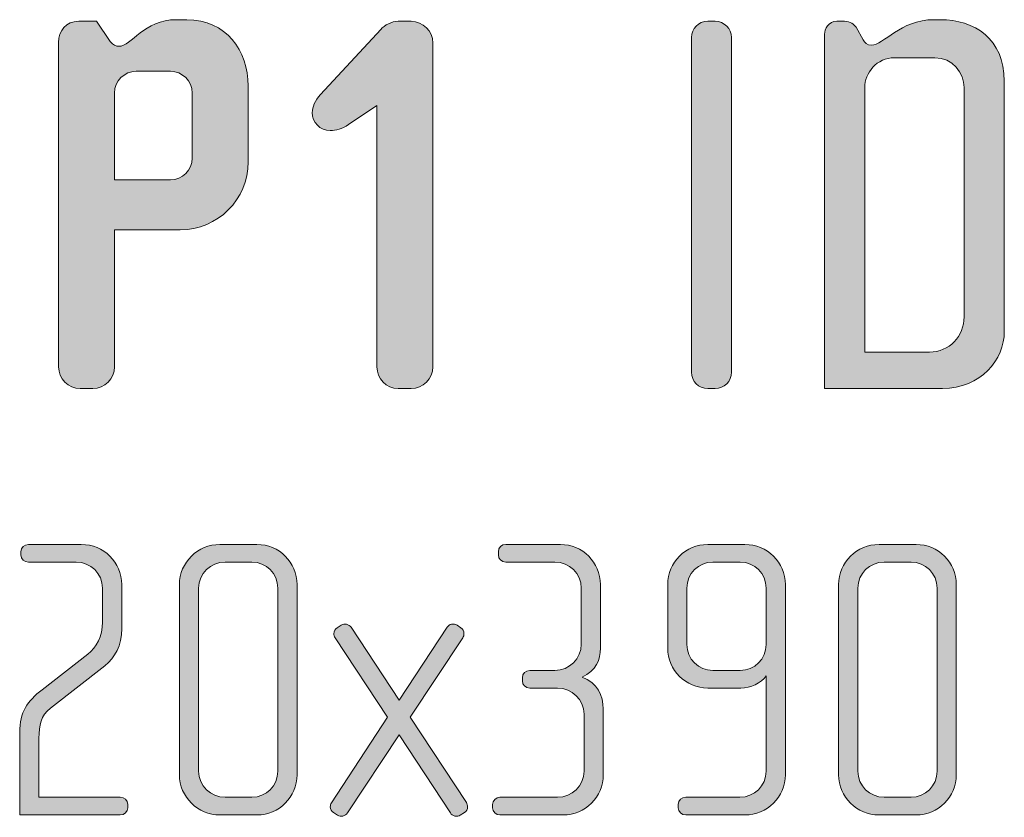
# Model space of a CAD drawing. Units: inches. Extents: x 27 to 184, y -291 to -21.
# Drawn here: x 84 to 104, y -42 to -26 of the extents above; entities that cross this region are included whole.
import ezdxf

# ---------------------------------------------------------------- set-up
doc = ezdxf.new("R2010")
doc.units = ezdxf.units.IN
doc.header["$MEASUREMENT"] = 0
doc.layers.add('Layer 1', color=7, linetype='Continuous')

# ---------------------------------------------------------------- blocks, each defined once
blk = doc.blocks.new('block 8')
at = {"layer": 'Layer 1', "true_color": 0x231f20}
h = blk.add_hatch(color=179, dxfattribs=at)
h.dxf.hatch_style = 2
edge = h.paths.add_edge_path()
edge.add_spline(control_points=[(87.551, -30.334), (87.551, -30.334), (86.272, -30.334), (86.272, -30.334), (86.272, -30.334), (86.272, -32.997), (86.272, -32.997), (86.272, -33.23), (86.082, -33.42), (85.85, -33.42), (85.85, -33.42), (85.606, -33.42), (85.606, -33.42), (85.374, -33.42), (85.184, -33.23), (85.184, -32.997), (85.184, -32.997), (85.184, -26.689), (85.184, -26.689), (85.184, -26.456), (85.332, -26.277), (85.575, -26.277), (85.575, -26.277), (85.924, -26.277), (85.924, -26.277), (85.924, -26.277), (86.188, -26.668), (86.188, -26.668), (86.241, -26.742), (86.304, -26.763), (86.357, -26.763), (86.6, -26.763), (86.843, -26.245), (87.477, -26.245), (87.477, -26.245), (87.678, -26.245), (87.678, -26.245), (88.439, -26.245), (88.872, -26.847), (88.872, -27.534), (88.872, -27.534), (88.872, -29.014), (88.872, -29.014), (88.872, -29.743), (88.28, -30.334), (87.551, -30.334)], knot_values=[0, 0, 0, 0, 1, 1, 1, 2, 2, 2, 3, 3, 3, 4, 4, 4, 5, 5, 5, 6, 6, 6, 7, 7, 7, 8, 8, 8, 9, 9, 9, 10, 10, 10, 11, 11, 11, 12, 12, 12, 13, 13, 13, 14, 14, 14, 15, 15, 15, 15], degree=3, periodic=1)
edge = h.paths.add_edge_path()
edge.add_spline(control_points=[(87.783, -27.672), (87.783, -27.439), (87.593, -27.249), (87.361, -27.249), (87.361, -27.249), (86.695, -27.249), (86.695, -27.249), (86.463, -27.249), (86.272, -27.439), (86.272, -27.672), (86.272, -27.672), (86.272, -29.362), (86.272, -29.362), (86.272, -29.362), (87.361, -29.362), (87.361, -29.362), (87.593, -29.362), (87.783, -29.172), (87.783, -28.939), (87.783, -28.939), (87.783, -27.672), (87.783, -27.672)], knot_values=[0, 0, 0, 0, 1, 1, 1, 2, 2, 2, 3, 3, 3, 4, 4, 4, 5, 5, 5, 6, 6, 6, 7, 7, 7, 7], degree=3, periodic=1)
h = blk.add_hatch(color=179, dxfattribs=at)
h.dxf.hatch_style = 2
edge = h.paths.add_edge_path()
edge.add_spline(control_points=[(92.041, -33.42), (92.041, -33.42), (91.788, -33.42), (91.788, -33.42), (91.555, -33.42), (91.376, -33.23), (91.376, -32.997), (91.376, -32.997), (91.376, -27.915), (91.376, -27.915), (91.376, -27.915), (90.826, -28.284), (90.826, -28.284), (90.689, -28.379), (90.583, -28.401), (90.467, -28.401), (90.266, -28.401), (90.118, -28.242), (90.118, -28.052), (90.118, -27.946), (90.171, -27.82), (90.277, -27.703), (90.277, -27.703), (91.45, -26.435), (91.45, -26.435), (91.523, -26.351), (91.661, -26.277), (91.788, -26.277), (91.788, -26.277), (92.041, -26.277), (92.041, -26.277), (92.274, -26.277), (92.464, -26.467), (92.464, -26.699), (92.464, -26.699), (92.464, -32.997), (92.464, -32.997), (92.464, -33.23), (92.274, -33.42), (92.041, -33.42)], knot_values=[0, 0, 0, 0, 1, 1, 1, 2, 2, 2, 3, 3, 3, 4, 4, 4, 5, 5, 5, 6, 6, 6, 7, 7, 7, 8, 8, 8, 9, 9, 9, 10, 10, 10, 11, 11, 11, 12, 12, 12, 13, 13, 13, 13], degree=3, periodic=1)
h = blk.add_hatch(color=179, dxfattribs=at)
h.dxf.hatch_style = 2
edge = h.paths.add_edge_path()
edge.add_spline(control_points=[(97.958, -33.42), (97.958, -33.42), (97.81, -33.42), (97.81, -33.42), (97.631, -33.42), (97.493, -33.283), (97.493, -33.103), (97.493, -33.103), (97.493, -26.594), (97.493, -26.594), (97.493, -26.414), (97.631, -26.277), (97.81, -26.277), (97.81, -26.277), (97.958, -26.277), (97.958, -26.277), (98.127, -26.277), (98.275, -26.414), (98.275, -26.594), (98.275, -26.594), (98.275, -33.103), (98.275, -33.103), (98.275, -33.283), (98.127, -33.42), (97.958, -33.42)], knot_values=[0, 0, 0, 0, 1, 1, 1, 2, 2, 2, 3, 3, 3, 4, 4, 4, 5, 5, 5, 6, 6, 6, 7, 7, 7, 8, 8, 8, 8], degree=3, periodic=1)
h = blk.add_hatch(color=179, dxfattribs=at)
h.dxf.hatch_style = 2
edge = h.paths.add_edge_path()
edge.add_spline(control_points=[(102.375, -33.42), (102.375, -33.42), (100.082, -33.42), (100.082, -33.42), (100.082, -33.42), (100.082, -26.53), (100.082, -26.53), (100.082, -26.425), (100.155, -26.277), (100.324, -26.277), (100.324, -26.277), (100.473, -26.277), (100.473, -26.277), (100.578, -26.277), (100.663, -26.34), (100.695, -26.393), (100.695, -26.393), (100.832, -26.636), (100.832, -26.636), (100.864, -26.689), (100.906, -26.742), (100.99, -26.742), (101.244, -26.742), (101.54, -26.245), (102.216, -26.245), (102.216, -26.245), (102.332, -26.245), (102.332, -26.245), (102.998, -26.245), (103.579, -26.615), (103.579, -27.439), (103.579, -27.439), (103.579, -32.31), (103.579, -32.31), (103.579, -32.86), (103.125, -33.42), (102.375, -33.42)], knot_values=[0, 0, 0, 0, 1, 1, 1, 2, 2, 2, 3, 3, 3, 4, 4, 4, 5, 5, 5, 6, 6, 6, 7, 7, 7, 8, 8, 8, 9, 9, 9, 10, 10, 10, 11, 11, 11, 12, 12, 12, 12], degree=3, periodic=1)
edge = h.paths.add_edge_path()
edge.add_spline(control_points=[(102.797, -27.566), (102.797, -27.281), (102.575, -26.985), (102.227, -26.985), (102.227, -26.985), (101.445, -26.985), (101.445, -26.985), (101.096, -26.985), (100.864, -27.281), (100.864, -27.566), (100.864, -27.566), (100.864, -32.712), (100.864, -32.712), (100.864, -32.712), (102.121, -32.712), (102.121, -32.712), (102.512, -32.712), (102.797, -32.405), (102.797, -32.025), (102.797, -32.025), (102.797, -27.566), (102.797, -27.566)], knot_values=[0, 0, 0, 0, 1, 1, 1, 2, 2, 2, 3, 3, 3, 4, 4, 4, 5, 5, 5, 6, 6, 6, 7, 7, 7, 7], degree=3, periodic=1)
h = blk.add_hatch(color=179, dxfattribs=at)
h.dxf.hatch_style = 2
edge = h.paths.add_edge_path()
edge.add_spline(control_points=[(86.381, -41.718), (86.381, -41.718), (84.427, -41.718), (84.427, -41.718), (84.427, -41.718), (84.427, -40.114), (84.427, -40.114), (84.427, -39.71), (84.575, -39.507), (84.863, -39.281), (84.863, -39.281), (85.75, -38.589), (85.75, -38.589), (85.922, -38.456), (86.038, -38.246), (86.038, -37.966), (86.038, -37.966), (86.038, -37.304), (86.038, -37.304), (86.038, -37.024), (85.805, -36.798), (85.524, -36.798), (85.524, -36.798), (84.598, -36.798), (84.598, -36.798), (84.513, -36.798), (84.45, -36.744), (84.45, -36.658), (84.45, -36.658), (84.45, -36.596), (84.45, -36.596), (84.45, -36.518), (84.513, -36.456), (84.598, -36.456), (84.598, -36.456), (85.626, -36.456), (85.626, -36.456), (86.062, -36.456), (86.412, -36.806), (86.412, -37.234), (86.412, -37.234), (86.412, -38.091), (86.412, -38.091), (86.412, -38.425), (86.28, -38.659), (86.085, -38.814), (86.085, -38.814), (85.026, -39.639), (85.026, -39.639), (84.84, -39.788), (84.801, -39.974), (84.801, -40.223), (84.801, -40.223), (84.801, -41.375), (84.801, -41.375), (84.801, -41.375), (86.381, -41.375), (86.381, -41.375), (86.466, -41.375), (86.529, -41.43), (86.529, -41.515), (86.529, -41.515), (86.529, -41.578), (86.529, -41.578), (86.529, -41.655), (86.466, -41.718), (86.381, -41.718)], knot_values=[0, 0, 0, 0, 1, 1, 1, 2, 2, 2, 3, 3, 3, 4, 4, 4, 5, 5, 5, 6, 6, 6, 7, 7, 7, 8, 8, 8, 9, 9, 9, 10, 10, 10, 11, 11, 11, 12, 12, 12, 13, 13, 13, 14, 14, 14, 15, 15, 15, 16, 16, 16, 17, 17, 17, 18, 18, 18, 19, 19, 19, 20, 20, 20, 21, 21, 21, 22, 22, 22, 22], degree=3, periodic=1)
h = blk.add_hatch(color=179, dxfattribs=at)
h.dxf.hatch_style = 2
edge = h.paths.add_edge_path()
edge.add_spline(control_points=[(89.043, -41.718), (89.043, -41.718), (88.32, -41.718), (88.32, -41.718), (87.892, -41.718), (87.534, -41.368), (87.534, -40.939), (87.534, -40.939), (87.534, -37.234), (87.534, -37.234), (87.534, -36.806), (87.892, -36.456), (88.32, -36.456), (88.32, -36.456), (89.043, -36.456), (89.043, -36.456), (89.472, -36.456), (89.822, -36.806), (89.822, -37.234), (89.822, -37.234), (89.822, -40.939), (89.822, -40.939), (89.822, -41.368), (89.472, -41.718), (89.043, -41.718)], knot_values=[0, 0, 0, 0, 1, 1, 1, 2, 2, 2, 3, 3, 3, 4, 4, 4, 5, 5, 5, 6, 6, 6, 7, 7, 7, 8, 8, 8, 8], degree=3, periodic=1)
edge = h.paths.add_edge_path()
edge.add_spline(control_points=[(89.448, -37.304), (89.448, -37.024), (89.222, -36.798), (88.942, -36.798), (88.942, -36.798), (88.421, -36.798), (88.421, -36.798), (88.141, -36.798), (87.907, -37.024), (87.907, -37.304), (87.907, -37.304), (87.907, -40.869), (87.907, -40.869), (87.907, -41.149), (88.141, -41.375), (88.421, -41.375), (88.421, -41.375), (88.942, -41.375), (88.942, -41.375), (89.222, -41.375), (89.448, -41.149), (89.448, -40.869), (89.448, -40.869), (89.448, -37.304), (89.448, -37.304)], knot_values=[0, 0, 0, 0, 1, 1, 1, 2, 2, 2, 3, 3, 3, 4, 4, 4, 5, 5, 5, 6, 6, 6, 7, 7, 7, 8, 8, 8, 8], degree=3, periodic=1)
h = blk.add_hatch(color=179, dxfattribs=at)
h.dxf.hatch_style = 2
edge = h.paths.add_edge_path()
edge.add_spline(control_points=[(95, -41.718), (95, -41.718), (93.769, -41.718), (93.769, -41.718), (93.692, -41.718), (93.622, -41.655), (93.622, -41.578), (93.622, -41.578), (93.622, -41.515), (93.622, -41.515), (93.622, -41.437), (93.692, -41.375), (93.769, -41.375), (93.769, -41.375), (94.891, -41.375), (94.891, -41.375), (95.171, -41.375), (95.404, -41.149), (95.404, -40.869), (95.404, -40.869), (95.404, -39.756), (95.404, -39.756), (95.404, -39.476), (95.171, -39.25), (94.891, -39.25), (94.891, -39.25), (94.353, -39.25), (94.353, -39.25), (94.268, -39.25), (94.205, -39.188), (94.205, -39.11), (94.205, -39.11), (94.205, -39.048), (94.205, -39.048), (94.205, -38.97), (94.268, -38.908), (94.353, -38.908), (94.353, -38.908), (94.836, -38.908), (94.836, -38.908), (95.116, -38.908), (95.35, -38.674), (95.35, -38.394), (95.35, -38.394), (95.35, -37.304), (95.35, -37.304), (95.35, -37.024), (95.116, -36.798), (94.836, -36.798), (94.836, -36.798), (93.886, -36.798), (93.886, -36.798), (93.801, -36.798), (93.738, -36.736), (93.738, -36.658), (93.738, -36.658), (93.738, -36.596), (93.738, -36.596), (93.738, -36.51), (93.801, -36.456), (93.886, -36.456), (93.886, -36.456), (94.945, -36.456), (94.945, -36.456), (95.373, -36.456), (95.723, -36.806), (95.723, -37.234), (95.723, -37.234), (95.723, -38.472), (95.723, -38.472), (95.723, -38.698), (95.645, -38.915), (95.365, -39.04), (95.661, -39.141), (95.778, -39.406), (95.778, -39.655), (95.778, -39.655), (95.778, -40.939), (95.778, -40.939), (95.778, -41.368), (95.428, -41.718), (95, -41.718)], knot_values=[0, 0, 0, 0, 1, 1, 1, 2, 2, 2, 3, 3, 3, 4, 4, 4, 5, 5, 5, 6, 6, 6, 7, 7, 7, 8, 8, 8, 9, 9, 9, 10, 10, 10, 11, 11, 11, 12, 12, 12, 13, 13, 13, 14, 14, 14, 15, 15, 15, 16, 16, 16, 17, 17, 17, 18, 18, 18, 19, 19, 19, 20, 20, 20, 21, 21, 21, 22, 22, 22, 23, 23, 23, 24, 24, 24, 25, 25, 25, 26, 26, 26, 27, 27, 27, 27], degree=3, periodic=1)
h = blk.add_hatch(color=179, dxfattribs=at)
h.dxf.hatch_style = 2
edge = h.paths.add_edge_path()
edge.add_spline(control_points=[(98.534, -41.718), (98.534, -41.718), (97.382, -41.718), (97.382, -41.718), (97.304, -41.718), (97.234, -41.655), (97.234, -41.578), (97.234, -41.578), (97.234, -41.515), (97.234, -41.515), (97.234, -41.43), (97.304, -41.375), (97.382, -41.375), (97.382, -41.375), (98.433, -41.375), (98.433, -41.375), (98.713, -41.375), (98.947, -41.149), (98.947, -40.869), (98.947, -40.869), (98.947, -39.009), (98.947, -39.009), (98.853, -39.157), (98.635, -39.25), (98.456, -39.25), (98.456, -39.25), (97.81, -39.25), (97.81, -39.25), (97.382, -39.25), (97.032, -38.9), (97.032, -38.472), (97.032, -38.472), (97.032, -37.234), (97.032, -37.234), (97.032, -36.806), (97.382, -36.456), (97.81, -36.456), (97.81, -36.456), (98.534, -36.456), (98.534, -36.456), (98.962, -36.456), (99.32, -36.806), (99.32, -37.234), (99.32, -37.234), (99.32, -40.939), (99.32, -40.939), (99.32, -41.368), (98.962, -41.718), (98.534, -41.718)], knot_values=[0, 0, 0, 0, 1, 1, 1, 2, 2, 2, 3, 3, 3, 4, 4, 4, 5, 5, 5, 6, 6, 6, 7, 7, 7, 8, 8, 8, 9, 9, 9, 10, 10, 10, 11, 11, 11, 12, 12, 12, 13, 13, 13, 14, 14, 14, 15, 15, 15, 16, 16, 16, 16], degree=3, periodic=1)
edge = h.paths.add_edge_path()
edge.add_spline(control_points=[(98.947, -37.304), (98.947, -37.024), (98.721, -36.798), (98.441, -36.798), (98.441, -36.798), (97.911, -36.798), (97.911, -36.798), (97.631, -36.798), (97.405, -37.024), (97.405, -37.304), (97.405, -37.304), (97.405, -38.402), (97.405, -38.402), (97.405, -38.682), (97.631, -38.908), (97.911, -38.908), (97.911, -38.908), (98.441, -38.908), (98.441, -38.908), (98.721, -38.908), (98.947, -38.682), (98.947, -38.402), (98.947, -38.402), (98.947, -37.304), (98.947, -37.304)], knot_values=[0, 0, 0, 0, 1, 1, 1, 2, 2, 2, 3, 3, 3, 4, 4, 4, 5, 5, 5, 6, 6, 6, 7, 7, 7, 8, 8, 8, 8], degree=3, periodic=1)
h = blk.add_hatch(color=179, dxfattribs=at)
h.dxf.hatch_style = 2
edge = h.paths.add_edge_path()
edge.add_spline(control_points=[(101.866, -41.718), (101.866, -41.718), (101.142, -41.718), (101.142, -41.718), (100.714, -41.718), (100.356, -41.368), (100.356, -40.939), (100.356, -40.939), (100.356, -37.234), (100.356, -37.234), (100.356, -36.806), (100.714, -36.456), (101.142, -36.456), (101.142, -36.456), (101.866, -36.456), (101.866, -36.456), (102.294, -36.456), (102.645, -36.806), (102.645, -37.234), (102.645, -37.234), (102.645, -40.939), (102.645, -40.939), (102.645, -41.368), (102.294, -41.718), (101.866, -41.718)], knot_values=[0, 0, 0, 0, 1, 1, 1, 2, 2, 2, 3, 3, 3, 4, 4, 4, 5, 5, 5, 6, 6, 6, 7, 7, 7, 8, 8, 8, 8], degree=3, periodic=1)
edge = h.paths.add_edge_path()
edge.add_spline(control_points=[(102.271, -37.304), (102.271, -37.024), (102.045, -36.798), (101.765, -36.798), (101.765, -36.798), (101.243, -36.798), (101.243, -36.798), (100.963, -36.798), (100.73, -37.024), (100.73, -37.304), (100.73, -37.304), (100.73, -40.869), (100.73, -40.869), (100.73, -41.149), (100.963, -41.375), (101.243, -41.375), (101.243, -41.375), (101.765, -41.375), (101.765, -41.375), (102.045, -41.375), (102.271, -41.149), (102.271, -40.869), (102.271, -40.869), (102.271, -37.304), (102.271, -37.304)], knot_values=[0, 0, 0, 0, 1, 1, 1, 2, 2, 2, 3, 3, 3, 4, 4, 4, 5, 5, 5, 6, 6, 6, 7, 7, 7, 8, 8, 8, 8], degree=3, periodic=1)
h = blk.add_hatch(color=179, dxfattribs=at)
h.dxf.hatch_style = 2
edge = h.paths.add_edge_path()
edge.add_spline(control_points=[(93.076, -41.671), (93.076, -41.671), (92.998, -41.726), (92.998, -41.726), (92.936, -41.765), (92.843, -41.741), (92.804, -41.679), (92.804, -41.679), (91.807, -40.161), (91.807, -40.161), (91.807, -40.161), (90.803, -41.679), (90.803, -41.679), (90.764, -41.741), (90.671, -41.765), (90.609, -41.726), (90.609, -41.726), (90.531, -41.671), (90.531, -41.671), (90.492, -41.648), (90.469, -41.609), (90.469, -41.562), (90.469, -41.531), (90.476, -41.508), (90.492, -41.484), (90.492, -41.484), (91.582, -39.818), (91.582, -39.818), (91.582, -39.818), (90.562, -38.27), (90.562, -38.27), (90.547, -38.246), (90.539, -38.215), (90.539, -38.192), (90.539, -38.145), (90.562, -38.098), (90.601, -38.075), (90.601, -38.075), (90.679, -38.028), (90.679, -38.028), (90.749, -37.989), (90.827, -38.005), (90.874, -38.067), (90.874, -38.067), (91.807, -39.484), (91.807, -39.484), (91.807, -39.484), (92.742, -38.067), (92.742, -38.067), (92.781, -38.005), (92.866, -37.981), (92.936, -38.028), (92.936, -38.028), (93.006, -38.075), (93.006, -38.075), (93.045, -38.098), (93.069, -38.145), (93.069, -38.192), (93.069, -38.215), (93.061, -38.246), (93.045, -38.27), (93.045, -38.27), (92.025, -39.818), (92.025, -39.818), (92.025, -39.818), (93.115, -41.476), (93.115, -41.476), (93.131, -41.508), (93.139, -41.531), (93.139, -41.562), (93.139, -41.609), (93.115, -41.648), (93.076, -41.671)], knot_values=[0, 0, 0, 0, 1, 1, 1, 2, 2, 2, 3, 3, 3, 4, 4, 4, 5, 5, 5, 6, 6, 6, 7, 7, 7, 8, 8, 8, 9, 9, 9, 10, 10, 10, 11, 11, 11, 12, 12, 12, 13, 13, 13, 14, 14, 14, 15, 15, 15, 16, 16, 16, 17, 17, 17, 18, 18, 18, 19, 19, 19, 20, 20, 20, 21, 21, 21, 22, 22, 22, 23, 23, 23, 24, 24, 24, 24], degree=3, periodic=1)
at = {"layer": 'Layer 1', "lineweight": 0}
for points, knots in [([(87.551, -30.334), (87.551, -30.334), (86.272, -30.334), (86.272, -30.334), (86.272, -30.334), (86.272, -32.997), (86.272, -32.997), (86.272, -33.23), (86.082, -33.42), (85.85, -33.42), (85.85, -33.42), (85.606, -33.42), (85.606, -33.42), (85.374, -33.42), (85.184, -33.23), (85.184, -32.997), (85.184, -32.997), (85.184, -26.689), (85.184, -26.689), (85.184, -26.456), (85.332, -26.277), (85.575, -26.277), (85.575, -26.277), (85.924, -26.277), (85.924, -26.277), (85.924, -26.277), (86.188, -26.668), (86.188, -26.668), (86.241, -26.742), (86.304, -26.763), (86.357, -26.763), (86.6, -26.763), (86.843, -26.245), (87.477, -26.245), (87.477, -26.245), (87.678, -26.245), (87.678, -26.245), (88.439, -26.245), (88.872, -26.847), (88.872, -27.534), (88.872, -27.534), (88.872, -29.014), (88.872, -29.014), (88.872, -29.743), (88.28, -30.334), (87.551, -30.334)], [0, 0, 0, 0, 1, 1, 1, 2, 2, 2, 3, 3, 3, 4, 4, 4, 5, 5, 5, 6, 6, 6, 7, 7, 7, 8, 8, 8, 9, 9, 9, 10, 10, 10, 11, 11, 11, 12, 12, 12, 13, 13, 13, 14, 14, 14, 15, 15, 15, 15]), ([(92.041, -33.42), (92.041, -33.42), (91.788, -33.42), (91.788, -33.42), (91.555, -33.42), (91.376, -33.23), (91.376, -32.997), (91.376, -32.997), (91.376, -27.915), (91.376, -27.915), (91.376, -27.915), (90.826, -28.284), (90.826, -28.284), (90.689, -28.379), (90.583, -28.401), (90.467, -28.401), (90.266, -28.401), (90.118, -28.242), (90.118, -28.052), (90.118, -27.946), (90.171, -27.82), (90.277, -27.703), (90.277, -27.703), (91.45, -26.435), (91.45, -26.435), (91.523, -26.351), (91.661, -26.277), (91.788, -26.277), (91.788, -26.277), (92.041, -26.277), (92.041, -26.277), (92.274, -26.277), (92.464, -26.467), (92.464, -26.699), (92.464, -26.699), (92.464, -32.997), (92.464, -32.997), (92.464, -33.23), (92.274, -33.42), (92.041, -33.42)], [0, 0, 0, 0, 1, 1, 1, 2, 2, 2, 3, 3, 3, 4, 4, 4, 5, 5, 5, 6, 6, 6, 7, 7, 7, 8, 8, 8, 9, 9, 9, 10, 10, 10, 11, 11, 11, 12, 12, 12, 13, 13, 13, 13]), ([(97.958, -33.42), (97.958, -33.42), (97.81, -33.42), (97.81, -33.42), (97.631, -33.42), (97.493, -33.283), (97.493, -33.103), (97.493, -33.103), (97.493, -26.594), (97.493, -26.594), (97.493, -26.414), (97.631, -26.277), (97.81, -26.277), (97.81, -26.277), (97.958, -26.277), (97.958, -26.277), (98.127, -26.277), (98.275, -26.414), (98.275, -26.594), (98.275, -26.594), (98.275, -33.103), (98.275, -33.103), (98.275, -33.283), (98.127, -33.42), (97.958, -33.42)], [0, 0, 0, 0, 1, 1, 1, 2, 2, 2, 3, 3, 3, 4, 4, 4, 5, 5, 5, 6, 6, 6, 7, 7, 7, 8, 8, 8, 8]), ([(102.375, -33.42), (102.375, -33.42), (100.082, -33.42), (100.082, -33.42), (100.082, -33.42), (100.082, -26.53), (100.082, -26.53), (100.082, -26.425), (100.155, -26.277), (100.324, -26.277), (100.324, -26.277), (100.473, -26.277), (100.473, -26.277), (100.578, -26.277), (100.663, -26.34), (100.695, -26.393), (100.695, -26.393), (100.832, -26.636), (100.832, -26.636), (100.864, -26.689), (100.906, -26.742), (100.99, -26.742), (101.244, -26.742), (101.54, -26.245), (102.216, -26.245), (102.216, -26.245), (102.332, -26.245), (102.332, -26.245), (102.998, -26.245), (103.579, -26.615), (103.579, -27.439), (103.579, -27.439), (103.579, -32.31), (103.579, -32.31), (103.579, -32.86), (103.125, -33.42), (102.375, -33.42)], [0, 0, 0, 0, 1, 1, 1, 2, 2, 2, 3, 3, 3, 4, 4, 4, 5, 5, 5, 6, 6, 6, 7, 7, 7, 8, 8, 8, 9, 9, 9, 10, 10, 10, 11, 11, 11, 12, 12, 12, 12]), ([(102.797, -27.566), (102.797, -27.281), (102.575, -26.985), (102.227, -26.985), (102.227, -26.985), (101.445, -26.985), (101.445, -26.985), (101.096, -26.985), (100.864, -27.281), (100.864, -27.566), (100.864, -27.566), (100.864, -32.712), (100.864, -32.712), (100.864, -32.712), (102.121, -32.712), (102.121, -32.712), (102.512, -32.712), (102.797, -32.405), (102.797, -32.025), (102.797, -32.025), (102.797, -27.566), (102.797, -27.566)], [0, 0, 0, 0, 1, 1, 1, 2, 2, 2, 3, 3, 3, 4, 4, 4, 5, 5, 5, 6, 6, 6, 7, 7, 7, 7]), ([(87.783, -27.672), (87.783, -27.439), (87.593, -27.249), (87.361, -27.249), (87.361, -27.249), (86.695, -27.249), (86.695, -27.249), (86.463, -27.249), (86.272, -27.439), (86.272, -27.672), (86.272, -27.672), (86.272, -29.362), (86.272, -29.362), (86.272, -29.362), (87.361, -29.362), (87.361, -29.362), (87.593, -29.362), (87.783, -29.172), (87.783, -28.939), (87.783, -28.939), (87.783, -27.672), (87.783, -27.672)], [0, 0, 0, 0, 1, 1, 1, 2, 2, 2, 3, 3, 3, 4, 4, 4, 5, 5, 5, 6, 6, 6, 7, 7, 7, 7]), ([(86.381, -41.718), (86.381, -41.718), (84.427, -41.718), (84.427, -41.718), (84.427, -41.718), (84.427, -40.114), (84.427, -40.114), (84.427, -39.71), (84.575, -39.507), (84.863, -39.281), (84.863, -39.281), (85.75, -38.589), (85.75, -38.589), (85.922, -38.456), (86.038, -38.246), (86.038, -37.966), (86.038, -37.966), (86.038, -37.304), (86.038, -37.304), (86.038, -37.024), (85.805, -36.798), (85.524, -36.798), (85.524, -36.798), (84.598, -36.798), (84.598, -36.798), (84.513, -36.798), (84.45, -36.744), (84.45, -36.658), (84.45, -36.658), (84.45, -36.596), (84.45, -36.596), (84.45, -36.518), (84.513, -36.456), (84.598, -36.456), (84.598, -36.456), (85.626, -36.456), (85.626, -36.456), (86.062, -36.456), (86.412, -36.806), (86.412, -37.234), (86.412, -37.234), (86.412, -38.091), (86.412, -38.091), (86.412, -38.425), (86.28, -38.659), (86.085, -38.814), (86.085, -38.814), (85.026, -39.639), (85.026, -39.639), (84.84, -39.788), (84.801, -39.974), (84.801, -40.223), (84.801, -40.223), (84.801, -41.375), (84.801, -41.375), (84.801, -41.375), (86.381, -41.375), (86.381, -41.375), (86.466, -41.375), (86.529, -41.43), (86.529, -41.515), (86.529, -41.515), (86.529, -41.578), (86.529, -41.578), (86.529, -41.655), (86.466, -41.718), (86.381, -41.718)], [0, 0, 0, 0, 1, 1, 1, 2, 2, 2, 3, 3, 3, 4, 4, 4, 5, 5, 5, 6, 6, 6, 7, 7, 7, 8, 8, 8, 9, 9, 9, 10, 10, 10, 11, 11, 11, 12, 12, 12, 13, 13, 13, 14, 14, 14, 15, 15, 15, 16, 16, 16, 17, 17, 17, 18, 18, 18, 19, 19, 19, 20, 20, 20, 21, 21, 21, 22, 22, 22, 22]), ([(89.043, -41.718), (89.043, -41.718), (88.32, -41.718), (88.32, -41.718), (87.892, -41.718), (87.534, -41.368), (87.534, -40.939), (87.534, -40.939), (87.534, -37.234), (87.534, -37.234), (87.534, -36.806), (87.892, -36.456), (88.32, -36.456), (88.32, -36.456), (89.043, -36.456), (89.043, -36.456), (89.472, -36.456), (89.822, -36.806), (89.822, -37.234), (89.822, -37.234), (89.822, -40.939), (89.822, -40.939), (89.822, -41.368), (89.472, -41.718), (89.043, -41.718)], [0, 0, 0, 0, 1, 1, 1, 2, 2, 2, 3, 3, 3, 4, 4, 4, 5, 5, 5, 6, 6, 6, 7, 7, 7, 8, 8, 8, 8]), ([(95, -41.718), (95, -41.718), (93.769, -41.718), (93.769, -41.718), (93.692, -41.718), (93.622, -41.655), (93.622, -41.578), (93.622, -41.578), (93.622, -41.515), (93.622, -41.515), (93.622, -41.437), (93.692, -41.375), (93.769, -41.375), (93.769, -41.375), (94.891, -41.375), (94.891, -41.375), (95.171, -41.375), (95.404, -41.149), (95.404, -40.869), (95.404, -40.869), (95.404, -39.756), (95.404, -39.756), (95.404, -39.476), (95.171, -39.25), (94.891, -39.25), (94.891, -39.25), (94.353, -39.25), (94.353, -39.25), (94.268, -39.25), (94.205, -39.188), (94.205, -39.11), (94.205, -39.11), (94.205, -39.048), (94.205, -39.048), (94.205, -38.97), (94.268, -38.908), (94.353, -38.908), (94.353, -38.908), (94.836, -38.908), (94.836, -38.908), (95.116, -38.908), (95.35, -38.674), (95.35, -38.394), (95.35, -38.394), (95.35, -37.304), (95.35, -37.304), (95.35, -37.024), (95.116, -36.798), (94.836, -36.798), (94.836, -36.798), (93.886, -36.798), (93.886, -36.798), (93.801, -36.798), (93.738, -36.736), (93.738, -36.658), (93.738, -36.658), (93.738, -36.596), (93.738, -36.596), (93.738, -36.51), (93.801, -36.456), (93.886, -36.456), (93.886, -36.456), (94.945, -36.456), (94.945, -36.456), (95.373, -36.456), (95.723, -36.806), (95.723, -37.234), (95.723, -37.234), (95.723, -38.472), (95.723, -38.472), (95.723, -38.698), (95.645, -38.915), (95.365, -39.04), (95.661, -39.141), (95.778, -39.406), (95.778, -39.655), (95.778, -39.655), (95.778, -40.939), (95.778, -40.939), (95.778, -41.368), (95.428, -41.718), (95, -41.718)], [0, 0, 0, 0, 1, 1, 1, 2, 2, 2, 3, 3, 3, 4, 4, 4, 5, 5, 5, 6, 6, 6, 7, 7, 7, 8, 8, 8, 9, 9, 9, 10, 10, 10, 11, 11, 11, 12, 12, 12, 13, 13, 13, 14, 14, 14, 15, 15, 15, 16, 16, 16, 17, 17, 17, 18, 18, 18, 19, 19, 19, 20, 20, 20, 21, 21, 21, 22, 22, 22, 23, 23, 23, 24, 24, 24, 25, 25, 25, 26, 26, 26, 27, 27, 27, 27]), ([(98.534, -41.718), (98.534, -41.718), (97.382, -41.718), (97.382, -41.718), (97.304, -41.718), (97.234, -41.655), (97.234, -41.578), (97.234, -41.578), (97.234, -41.515), (97.234, -41.515), (97.234, -41.43), (97.304, -41.375), (97.382, -41.375), (97.382, -41.375), (98.433, -41.375), (98.433, -41.375), (98.713, -41.375), (98.947, -41.149), (98.947, -40.869), (98.947, -40.869), (98.947, -39.009), (98.947, -39.009), (98.853, -39.157), (98.635, -39.25), (98.456, -39.25), (98.456, -39.25), (97.81, -39.25), (97.81, -39.25), (97.382, -39.25), (97.032, -38.9), (97.032, -38.472), (97.032, -38.472), (97.032, -37.234), (97.032, -37.234), (97.032, -36.806), (97.382, -36.456), (97.81, -36.456), (97.81, -36.456), (98.534, -36.456), (98.534, -36.456), (98.962, -36.456), (99.32, -36.806), (99.32, -37.234), (99.32, -37.234), (99.32, -40.939), (99.32, -40.939), (99.32, -41.368), (98.962, -41.718), (98.534, -41.718)], [0, 0, 0, 0, 1, 1, 1, 2, 2, 2, 3, 3, 3, 4, 4, 4, 5, 5, 5, 6, 6, 6, 7, 7, 7, 8, 8, 8, 9, 9, 9, 10, 10, 10, 11, 11, 11, 12, 12, 12, 13, 13, 13, 14, 14, 14, 15, 15, 15, 16, 16, 16, 16]), ([(101.866, -41.718), (101.866, -41.718), (101.142, -41.718), (101.142, -41.718), (100.714, -41.718), (100.356, -41.368), (100.356, -40.939), (100.356, -40.939), (100.356, -37.234), (100.356, -37.234), (100.356, -36.806), (100.714, -36.456), (101.142, -36.456), (101.142, -36.456), (101.866, -36.456), (101.866, -36.456), (102.294, -36.456), (102.645, -36.806), (102.645, -37.234), (102.645, -37.234), (102.645, -40.939), (102.645, -40.939), (102.645, -41.368), (102.294, -41.718), (101.866, -41.718)], [0, 0, 0, 0, 1, 1, 1, 2, 2, 2, 3, 3, 3, 4, 4, 4, 5, 5, 5, 6, 6, 6, 7, 7, 7, 8, 8, 8, 8]), ([(89.448, -37.304), (89.448, -37.024), (89.222, -36.798), (88.942, -36.798), (88.942, -36.798), (88.421, -36.798), (88.421, -36.798), (88.141, -36.798), (87.907, -37.024), (87.907, -37.304), (87.907, -37.304), (87.907, -40.869), (87.907, -40.869), (87.907, -41.149), (88.141, -41.375), (88.421, -41.375), (88.421, -41.375), (88.942, -41.375), (88.942, -41.375), (89.222, -41.375), (89.448, -41.149), (89.448, -40.869), (89.448, -40.869), (89.448, -37.304), (89.448, -37.304)], [0, 0, 0, 0, 1, 1, 1, 2, 2, 2, 3, 3, 3, 4, 4, 4, 5, 5, 5, 6, 6, 6, 7, 7, 7, 8, 8, 8, 8]), ([(98.947, -37.304), (98.947, -37.024), (98.721, -36.798), (98.441, -36.798), (98.441, -36.798), (97.911, -36.798), (97.911, -36.798), (97.631, -36.798), (97.405, -37.024), (97.405, -37.304), (97.405, -37.304), (97.405, -38.402), (97.405, -38.402), (97.405, -38.682), (97.631, -38.908), (97.911, -38.908), (97.911, -38.908), (98.441, -38.908), (98.441, -38.908), (98.721, -38.908), (98.947, -38.682), (98.947, -38.402), (98.947, -38.402), (98.947, -37.304), (98.947, -37.304)], [0, 0, 0, 0, 1, 1, 1, 2, 2, 2, 3, 3, 3, 4, 4, 4, 5, 5, 5, 6, 6, 6, 7, 7, 7, 8, 8, 8, 8]), ([(102.271, -37.304), (102.271, -37.024), (102.045, -36.798), (101.765, -36.798), (101.765, -36.798), (101.243, -36.798), (101.243, -36.798), (100.963, -36.798), (100.73, -37.024), (100.73, -37.304), (100.73, -37.304), (100.73, -40.869), (100.73, -40.869), (100.73, -41.149), (100.963, -41.375), (101.243, -41.375), (101.243, -41.375), (101.765, -41.375), (101.765, -41.375), (102.045, -41.375), (102.271, -41.149), (102.271, -40.869), (102.271, -40.869), (102.271, -37.304), (102.271, -37.304)], [0, 0, 0, 0, 1, 1, 1, 2, 2, 2, 3, 3, 3, 4, 4, 4, 5, 5, 5, 6, 6, 6, 7, 7, 7, 8, 8, 8, 8]), ([(93.076, -41.671), (93.076, -41.671), (92.998, -41.726), (92.998, -41.726), (92.936, -41.765), (92.843, -41.741), (92.804, -41.679), (92.804, -41.679), (91.807, -40.161), (91.807, -40.161), (91.807, -40.161), (90.803, -41.679), (90.803, -41.679), (90.764, -41.741), (90.671, -41.765), (90.609, -41.726), (90.609, -41.726), (90.531, -41.671), (90.531, -41.671), (90.492, -41.648), (90.469, -41.609), (90.469, -41.562), (90.469, -41.531), (90.476, -41.508), (90.492, -41.484), (90.492, -41.484), (91.582, -39.818), (91.582, -39.818), (91.582, -39.818), (90.562, -38.27), (90.562, -38.27), (90.547, -38.246), (90.539, -38.215), (90.539, -38.192), (90.539, -38.145), (90.562, -38.098), (90.601, -38.075), (90.601, -38.075), (90.679, -38.028), (90.679, -38.028), (90.749, -37.989), (90.827, -38.005), (90.874, -38.067), (90.874, -38.067), (91.807, -39.484), (91.807, -39.484), (91.807, -39.484), (92.742, -38.067), (92.742, -38.067), (92.781, -38.005), (92.866, -37.981), (92.936, -38.028), (92.936, -38.028), (93.006, -38.075), (93.006, -38.075), (93.045, -38.098), (93.069, -38.145), (93.069, -38.192), (93.069, -38.215), (93.061, -38.246), (93.045, -38.27), (93.045, -38.27), (92.025, -39.818), (92.025, -39.818), (92.025, -39.818), (93.115, -41.476), (93.115, -41.476), (93.131, -41.508), (93.139, -41.531), (93.139, -41.562), (93.139, -41.609), (93.115, -41.648), (93.076, -41.671)], [0, 0, 0, 0, 1, 1, 1, 2, 2, 2, 3, 3, 3, 4, 4, 4, 5, 5, 5, 6, 6, 6, 7, 7, 7, 8, 8, 8, 9, 9, 9, 10, 10, 10, 11, 11, 11, 12, 12, 12, 13, 13, 13, 14, 14, 14, 15, 15, 15, 16, 16, 16, 17, 17, 17, 18, 18, 18, 19, 19, 19, 20, 20, 20, 21, 21, 21, 22, 22, 22, 23, 23, 23, 24, 24, 24, 24])]:
    blk.add_open_spline(points, degree=3, knots=knots, dxfattribs=at)

msp = doc.modelspace()

# ---------------------------------------------------------------- block references
at = {"layer": 'Layer 1'}
msp.add_blockref('block 8', (0, 0), dxfattribs=at)

doc.saveas('drawing.dxf')
